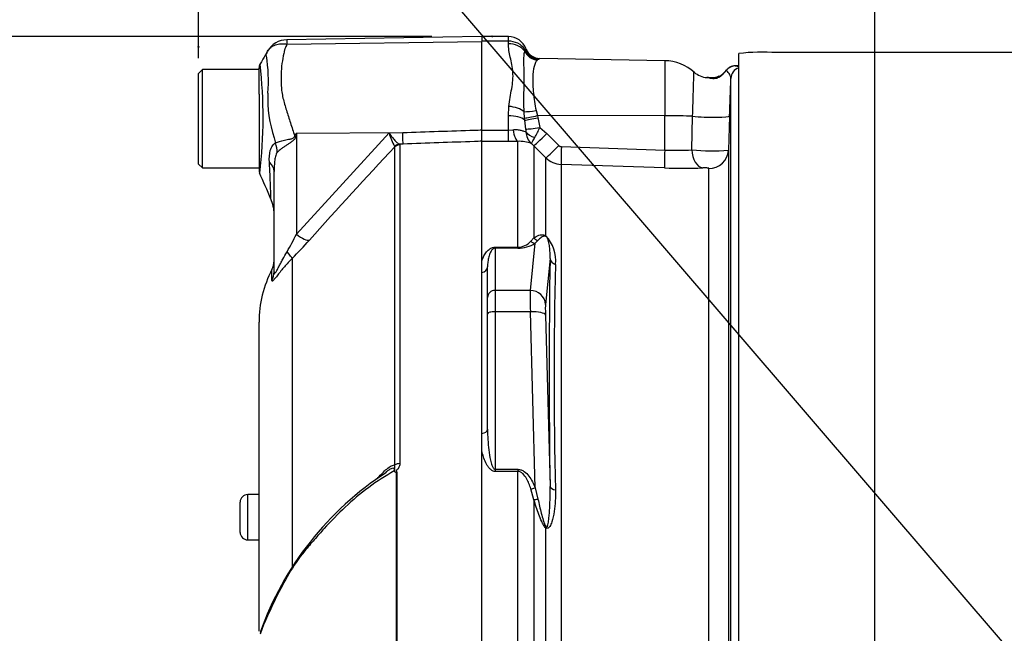
# Model space of a CAD drawing. Units: millimetres. Extents: x 0 to 594, y 0 to 420.
# Drawn here: x 293 to 319, y 209 to 225 of the extents above; entities that cross this region are included whole.
import ezdxf
from ezdxf import colors
from ezdxf.entities.mleader import LeaderData, LeaderLine
from ezdxf.enums import TextEntityAlignment as Align
from ezdxf.lldxf.tags import DXFTag
from ezdxf.math import Vec2, Vec3

# ---------------------------------------------------------------- set-up
doc = ezdxf.new("R2010")
doc.units = ezdxf.units.MM
for name, color, linetype in [('Default', 7, 'Continuous'), ('II2-01-STD', 7, 'Continuous'), ('PART5', 7, 'Continuous'), ('TSH-1', 7, 'Continuous')]:
    doc.layers.add(name, color=color, linetype=linetype)
doc.styles.add('SEACAD_Arial', font='arial.ttf')
tags = doc.linetypes.add('HIDDEN2', pattern=[4.7625, 3.175, -1.5875]).pattern_tags.tags
tags[6:7] = [DXFTag(74, 4), DXFTag(75, 0), DXFTag(340, '0'), DXFTag(46, 0.0), DXFTag(50, 0.0), DXFTag(44, 0.0), DXFTag(45, 0.0)]
tags[4:5] = [DXFTag(74, 4), DXFTag(75, 0), DXFTag(340, '0'), DXFTag(46, 0.0), DXFTag(50, 0.0), DXFTag(44, 0.0), DXFTag(45, 0.0)]
doc.dimstyles.new('ISO-InstDr', dxfattribs={"dimtxt": 3.2, "dimasz": 4.48, "dimexe": 1.6, "dimexo": 1.6, "dimgap": 0.8, "dimtad": 1, "dimdec": 0, "dimlfac": 5, "dimzin": 0, "dimdsep": 46, "dimtxsty": 'SEACAD_Arial', "dimblk1": '_SE_FILLED', "dimblk2": '_SE_FILLED', "dimsah": 1, "dimcen": 1.6, "dimadec": 0, "dimazin": 0, "dimtfac": 0.5, "dimtofl": 0, "dimtmove": 0, "dimatfit": 3, "dimfxl": 1, "dimtzin": 0, "dimarcsym": 0})

# ---------------------------------------------------------------- blocks, each defined once
blk = doc.blocks.new('SE5')
at = {"layer": 'II2-01-STD', "color": 7, "linetype": 'Continuous'}
for p, q in [((305.935, 224.931), (305.235, 224.931)), ((305.935, 224.807), (305.235, 224.807)), ((305.935, 224.807), (305.935, 224.931)), ((305.935, 224.742), (305.935, 224.807)), ((306.368, 224.543), (306.383, 224.581)), ((312.035, 204.156), (312.035, 224.482)), ((321.035, 224.506), (313.035, 224.506)), ((306.736, 224.328), (306.708, 224.311)), ((310.076, 224.292), (306.77, 224.35)), ((310.076, 224.292), (310.076, 222.836)), ((312.035, 224.156), (311.998, 224.156)), ((311.825, 204.464), (311.825, 223.825)), ((305.935, 222.835), (305.947, 223.083)), ((306.366, 222.772), (306.352, 222.942)), ((306.67, 222.974), (306.704, 222.839)), ((305.935, 222.453), (305.935, 222.835)), ((306.373, 222.717), (306.366, 222.772)), ((306.4, 222.481), (306.373, 222.717)), ((310.076, 222.836), (306.704, 222.839)), ((306.704, 222.839), (306.717, 222.784)), ((306.717, 222.784), (306.765, 222.521)), ((310.076, 221.925), (310.076, 222.836)), ((310.792, 221.932), (310.812, 222.822)), ((311.791, 222.825), (311.76, 221.922)), ((305.235, 222.453), (305.935, 222.453)), ((305.235, 222.159), (305.235, 222.453)), ((305.935, 222.453), (306.06, 222.463)), ((305.935, 222.151), (305.935, 222.453)), ((306.765, 222.521), (306.955, 222.368)), ((306.955, 222.368), (307.273, 222.046)), ((305.935, 222.151), (305.235, 222.151)), ((306.186, 222.156), (305.935, 222.151)), ((306.186, 219.354), (306.186, 222.156)), ((306.61, 222.042), (306.548, 222.098)), ((306.61, 222.042), (306.61, 219.602)), ((306.929, 221.721), (306.61, 222.042)), ((307.341, 222.017), (310.076, 221.925)), ((311.76, 221.922), (311.76, 204.956)), ((306.929, 219.654), (306.929, 221.721)), ((307.332, 221.546), (307.332, 205.224)), ((310.067, 221.455), (307.332, 221.546)), ((311.243, 204.91), (311.243, 221.442)), ((306.53, 219.513), (306.61, 219.602)), ((306.719, 219.535), (306.644, 219.46)), ((305.585, 219.354), (306.186, 219.354)), ((305.585, 219.354), (305.585, 219.33)), ((305.585, 219.33), (305.585, 218.212)), ((306.186, 219.33), (305.585, 219.33)), ((306.186, 219.354), (306.186, 219.33)), ((306.518, 218.212), (306.644, 219.46)), ((305.235, 218.682), (305.235, 218.997)), ((307.04, 219.056), (306.917, 217.84)), ((305.385, 218.019), (305.385, 218.839)), ((306.518, 218.212), (305.585, 218.212)), ((305.585, 218.212), (305.585, 217.646)), ((305.385, 217.594), (305.385, 218.019)), ((306.518, 217.646), (305.585, 217.646)), ((305.585, 217.646), (305.585, 213.474)), ((306.644, 212.988), (306.518, 217.646)), ((305.385, 214.534), (305.385, 217.594)), ((306.917, 217.557), (307.04, 213.022)), ((305.235, 213.961), (305.235, 214.42)), ((305.585, 213.474), (306.186, 213.474)), ((305.585, 213.474), (305.585, 213.418)), ((306.186, 213.474), (306.186, 213.418)), ((306.186, 213.418), (305.585, 213.418)), ((306.186, 205.745), (306.186, 213.418)), ((306.61, 212.669), (306.53, 212.955)), ((306.644, 212.988), (306.719, 212.688)), ((306.61, 212.669), (306.61, 205.23)), ((306.929, 205.24), (306.929, 211.921))]:
    blk.add_line(p, q, dxfattribs=at)
for centre, radius, start, end in [((305.935, 224.431), 0.5, 20.7318, 90), ((305.952, 224.283), 0.525, 34.6358, 91.864), ((306.374, 224.575), 0.0105, 22.6452, 30.9519), ((306.213, 224.709), 0.214, 322.8523, 331.9918), ((306.761, 224.736), 0.408, 202.5438, 266.4446), ((306.777, 224.75), 0.4, 200.7086, 269.0275), ((312.655, 219.345), 5.174, 85.7956, 96.8891), ((306.181, 225.241), 1.069, 301.306, 303.4437), ((310.055, 223.092), 1.2, 48.1574, 89), ((311.244, 224.443), 0.6, 229.5413, 265.3524), ((311.315, 224.29), 0.456, 289.8959, 328.0104), ((311.083, 224.517), 0.788, 303.2812, 322.6952), ((313.23, 228.559), 4.766, 251.3542, 251.4063), ((312.168, 217.161), 6.997, 91.4027, 91.8428), ((-312.941, 244.391), 625.105, 358.022927, 358.11457), ((305.918, 222.434), 0.485, 357.4184, 5.5544), ((306.841, 222.426), 0.44, 181.7355, 228.2092), ((304.738, 223.368), 2.197, 329.6631, 337.3132), ((306.238, 221.326), 0.832, 68.1141, 93.5929), ((307.344, 222.116), 0.0996, 224.7118, 267.9655), ((310.379, 228.222), 6.303, 267.2398, 273.7544), ((311.332, 227.446), 5.541, 264.4078, 274.4287), ((307.352, 222.147), 0.601, 225.1244, 268.0425), ((310.578, 236.519), 15.073, 268.0568, 271.9147), ((306.177, 219.826), 0.472, 271.1309, 318.4056), ((306.219, 218.994), 0.97, 354.4572, 42.9294), ((306.196, 220.167), 0.837, 269.346, 302.3946), ((479.724, 216.039), 172.71, 178.99913, 181.00087), ((419.928, 215.914), 112.784, 178.48295, 181.51705)]:
    blk.add_arc(centre, radius, start, end, dxfattribs=at)
for centre, major_axis, ratio, start_param, end_param in [((305.935, 224.346), (-0.5, 0), 0.7904, 3.662569, 4.712389), ((306.715, 224.7), (0.267, -0.298), 0.948014, 4.421992, 5.507423), ((311.943, 223.854), (0.023, 0.299), 0.990297, 0.079158, 0.981432), ((312.124, 223.814), (-0.3, 0), 0.998001, 5.016055, 6.248279), ((311.834, 223.26), (0.326, -0.619), 0.016285, 3.139219, 3.392975), ((305.947, 222.833), (-0.497, 0.059), 0.495503, 3.818031, 4.77073), ((306.677, 223.029), (-0.394, -0.07), 0.131778, 0.580627, 1.529779), ((305.935, 222.608), (-0.5, 0), 0.454497, 3.642885, 4.712389), ((306.711, 222.86), (-0.39, -0.089), 0.047146, 0.474777, 1.542123), ((306.724, 222.804), (-0.39, -0.088), 0.047229, 0.442872, 1.542261), ((310.055, 222.773), (1.2, 0), 0.052336, 0.88741, 1.553343), ((311.191, 222.846), (-0.6, 0.021), 0.080264, 0.8897, 3.138528), ((306.186, 222.651), (0.02, -0.5), 0.286638, 5.088027, 6.141769), ((306.772, 222.542), (-0.396, -0.058), 0.049279, 0.340415, 1.545977), ((306.775, 222.47), (-0.398, 0.04), 0.587547, 0.416161, 1.268721), ((306.964, 222.394), (-0.355, -0.352), 0.024934, 0.077289, 1.521556), ((307.282, 222.072), (-0.355, -0.352), 0.024943, 0.079004, 1.521561), ((307.349, 222.043), (-0.017, -0.5), 0.015719, 4.765295, 6.171238), ((310.084, 221.952), (-0.017, -0.5), 0.015718, 4.765295, 6.172958), ((311.099, 221.952), (0.018, -0.5), 0.615567, 4.731215, 6.16721), ((311.26, 221.939), (-0.5, 0), 0.99543, 1.53589, 3.106686), ((306.644, 219.653), (0.11, -0.167), 0.89901, 4.988305, 5.650878), ((306.752, 219.725), (0.115, -0.164), 0.934606, 4.808209, 5.46577), ((307.07, 219.779), (-0.111, -0.166), 0.588847, -0.422959, -0.263373), ((307.24, 219.063), (-0.2, 0.005), 0.851446, 0.070623, 1.30467), ((305.185, 218.839), (-0.2, 0), 0.809412, 1.823477, 3.141593), ((305.585, 218.019), (0.2, 0), 0.965926, 1.570796, 3.141593), ((306.536, 217.439), (-0.015, 0.8), 0.018523, 0.261456, 1.308654), ((306.518, 217.825), (0.398, -0.04), 0.965594, 0.142791, 1.668247), ((305.585, 217.594), (0.2, 0), 0.258819, 1.570796, 3.141593), ((306.518, 217.543), (0.4, 0.011), 0.25873, 0.038321, 1.563778), ((306.935, 217.454), (-0.015, 0.4), 0.037007, 0.260426, 1.307624), ((305.185, 214.534), (0.2, 0), 0.587242, 4.965069, 6.283185), ((306.644, 213.039), (-0.185, -0.075), 0.240889, 0.81054, 1.473113), ((307.24, 213.029), (-0.2, -0.003), 0.524302, 0.043473, 1.27752), ((306.752, 212.74), (-0.191, -0.06), 0.204055, 0.675438, 1.332999), ((307.07, 211.987), (-0.132, -0.15), 0.44853, -0.933128, -0.773542)]:
    blk.add_ellipse(centre, major_axis=major_axis, ratio=ratio, start_param=start_param, end_param=end_param, dxfattribs=at)
for points, knots in [([(305.947, 223.083), (305.964, 223.244), (305.998, 223.399), (306.037, 223.625), (306.048, 223.699), (306.06, 223.844), (306.06, 223.915), (306.046, 224.123), (306.014, 224.255), (305.972, 224.444), (305.96, 224.506), (305.941, 224.626), (305.935, 224.685), (305.935, 224.742)], [0, 0, 0, 0, 0.25, 0.25, 0.375, 0.375, 0.5, 0.5, 0.75, 0.75, 0.875, 0.875, 1, 1, 1, 1]), ([(306.352, 222.942), (306.348, 223.031), (306.347, 223.118), (306.347, 223.288), (306.348, 223.37), (306.35, 223.532), (306.352, 223.61), (306.353, 223.761), (306.354, 223.834), (306.352, 224.04), (306.348, 224.16), (306.346, 224.319), (306.347, 224.368), (306.352, 224.46), (306.357, 224.503), (306.368, 224.543)], [0, 0, 0, 0, 0.125, 0.125, 0.25, 0.25, 0.375, 0.375, 0.5, 0.5, 0.75, 0.75, 0.875, 0.875, 1, 1, 1, 1]), ([(306.708, 224.311), (306.684, 224.294), (306.667, 224.271), (306.637, 224.213), (306.626, 224.179), (306.596, 224.057), (306.586, 223.957), (306.58, 223.716), (306.586, 223.582), (306.607, 223.361), (306.616, 223.285), (306.639, 223.131), (306.652, 223.053), (306.67, 222.974)], [0, 0, 0, 0, 0.125, 0.125, 0.25, 0.25, 0.5, 0.5, 0.75, 0.75, 0.875, 0.875, 1, 1, 1, 1]), ([(310.812, 222.822), (310.816, 222.945), (310.82, 223.065), (310.825, 223.237), (310.827, 223.293), (310.83, 223.4), (310.832, 223.451), (310.835, 223.548), (310.836, 223.594), (310.839, 223.679), (310.84, 223.719), (310.842, 223.79), (310.843, 223.822), (310.844, 223.879), (310.845, 223.903), (310.846, 223.943), (310.847, 223.959), (310.848, 223.982), (310.848, 223.989), (310.848, 223.992), (310.848, 223.993), (310.848, 223.993)], [0, 0, 0, 0, 0.125, 0.125, 0.1875, 0.1875, 0.25, 0.25, 0.3125, 0.3125, 0.375, 0.375, 0.4375, 0.4375, 0.5, 0.5, 0.5625, 0.5625, 0.625, 0.625, 0.6433077, 0.6433077, 0.6433077, 0.6433077]), ([(311.825, 223.825), (311.826, 223.871), (311.802, 223.917), (311.752, 223.994), (311.724, 224.024), (311.71, 224.04)], [0, 0, 0, 0, 0.5, 0.5, 1, 1, 1, 1]), ([(311.984, 224.155), (311.979, 224.155), (311.957, 224.155), (311.945, 224.155), (311.925, 224.155), (311.9, 224.153), (311.856, 224.145), (311.796, 224.121), (311.739, 224.084), (311.718, 224.053), (311.711, 224.042)], [0, 0, 0, 0, 0.057624, 0.275044, 0.359509, 0.406543, 0.509037, 0.696335, 0.903099, 1, 1, 1, 1]), ([(311.943, 224.154), (311.955, 224.153), (311.974, 224.152), (312.007, 224.148), (312.021, 224.147), (312.033, 224.145)], [0, 0, 0, 0, 0.25, 0.25, 0.4048021, 0.4048021, 0.4048021, 0.4048021]), ([(311.515, 223.859), (311.489, 223.841), (311.458, 223.825), (311.395, 223.809), (311.367, 223.809), (311.298, 223.817), (311.268, 223.828), (311.22, 223.84), (311.201, 223.844), (311.184, 223.846)], [0, 0, 0, 0, 0.0625, 0.0625, 0.125, 0.125, 0.25, 0.25, 0.3370672, 0.3370672, 0.3370672, 0.3370672]), ([(311.508, 223.881), (311.488, 223.871), (311.448, 223.852), (311.368, 223.836), (311.282, 223.836), (311.223, 223.844), (311.198, 223.847)], [0, 0, 0, 0, 0.169512, 0.384956, 0.779954, 1, 1, 1, 1]), ([(306.06, 222.463), (306.098, 222.469), (306.135, 222.47), (306.205, 222.465), (306.239, 222.458), (306.298, 222.442), (306.325, 222.433), (306.37, 222.418), (306.388, 222.412), (306.402, 222.412)], [0, 0, 0, 0, 0.25, 0.25, 0.5, 0.5, 0.75, 0.75, 1, 1, 1, 1]), ([(306.548, 222.098), (306.548, 222.099), (306.549, 222.102), (306.551, 222.108), (306.553, 222.112), (306.559, 222.125), (306.564, 222.136), (306.587, 222.177), (306.608, 222.214), (306.634, 222.259)], [0, 0, 0, 0, 0.125, 0.125, 0.25, 0.25, 0.5, 0.5, 1, 1, 1, 1]), ([(311.243, 221.442), (311.243, 221.444), (311.237, 221.445), (311.217, 221.449), (311.203, 221.451), (311.17, 221.453), (311.151, 221.454), (311.114, 221.455), (311.096, 221.455), (311.082, 221.455)], [0, 0, 0, 0, 0.25, 0.25, 0.5, 0.5, 0.75, 0.75, 1, 1, 1, 1]), ([(306.61, 219.602), (306.651, 219.63), (306.693, 219.655), (306.765, 219.679), (306.791, 219.684), (306.835, 219.685), (306.85, 219.684), (306.877, 219.678), (306.886, 219.675), (306.906, 219.667), (306.917, 219.662), (306.929, 219.654)], [0, 0, 0, 0, 0.5, 0.5, 0.75, 0.75, 0.875, 0.875, 0.9375, 0.9375, 1, 1, 1, 1]), ([(306.937, 219.635), (306.927, 219.641), (306.919, 219.643), (306.905, 219.646), (306.898, 219.647), (306.88, 219.646), (306.87, 219.644), (306.84, 219.634), (306.823, 219.624), (306.774, 219.591), (306.746, 219.564), (306.719, 219.535)], [0, 0, 0, 0, 0.0625, 0.0625, 0.125, 0.125, 0.25, 0.25, 0.5, 0.5, 1, 1, 1, 1]), ([(307.04, 219.056), (307.044, 219.148), (307.041, 219.24), (307.027, 219.378), (307.02, 219.424), (307.005, 219.496), (306.999, 219.52), (306.986, 219.559), (306.981, 219.572), (306.971, 219.594), (306.967, 219.601), (306.956, 219.618), (306.945, 219.631), (306.937, 219.635)], [0, 0, 0, 0, 0.5, 0.5, 0.75, 0.75, 0.875, 0.875, 0.9375, 0.9375, 0.96875, 0.96875, 1, 1, 1, 1]), ([(305.235, 218.997), (305.246, 219.033), (305.26, 219.068), (305.294, 219.137), (305.314, 219.171), (305.35, 219.221), (305.363, 219.237), (305.392, 219.268), (305.409, 219.283), (305.447, 219.312), (305.468, 219.325), (305.521, 219.346), (305.552, 219.354), (305.585, 219.354)], [0, 0, 0, 0, 0.25, 0.25, 0.5, 0.5, 0.625, 0.625, 0.75, 0.75, 0.875, 0.875, 1, 1, 1, 1]), ([(305.585, 219.33), (305.572, 219.33), (305.56, 219.326), (305.543, 219.319), (305.536, 219.315), (305.518, 219.301), (305.509, 219.291), (305.484, 219.262), (305.473, 219.242), (305.442, 219.181), (305.428, 219.139), (305.406, 219.055), (305.398, 219.012), (305.387, 218.926), (305.385, 218.883), (305.385, 218.839)], [0, 0, 0, 0, 0.03125, 0.03125, 0.0625, 0.0625, 0.125, 0.125, 0.25, 0.25, 0.5, 0.5, 0.75, 0.75, 1, 1, 1, 1]), ([(305.385, 214.534), (305.385, 214.443), (305.387, 214.352), (305.398, 214.17), (305.406, 214.079), (305.428, 213.897), (305.442, 213.806), (305.473, 213.67), (305.484, 213.625), (305.509, 213.56), (305.518, 213.538), (305.537, 213.508), (305.543, 213.498), (305.561, 213.481), (305.572, 213.474), (305.585, 213.474)], [0, 0, 0, 0, 0.25, 0.25, 0.5, 0.5, 0.75, 0.75, 0.875, 0.875, 0.9375, 0.9375, 0.96875, 0.96875, 1, 1, 1, 1]), ([(305.585, 213.418), (305.552, 213.418), (305.521, 213.43), (305.469, 213.463), (305.448, 213.484), (305.409, 213.529), (305.393, 213.552), (305.363, 213.6), (305.35, 213.625), (305.314, 213.701), (305.294, 213.753), (305.26, 213.857), (305.246, 213.909), (305.235, 213.961)], [0, 0, 0, 0, 0.125, 0.125, 0.25, 0.25, 0.375, 0.375, 0.5, 0.5, 0.75, 0.75, 1, 1, 1, 1]), ([(306.186, 213.474), (306.216, 213.474), (306.246, 213.468), (306.302, 213.448), (306.328, 213.434), (306.402, 213.383), (306.442, 213.34), (306.513, 213.247), (306.543, 213.197), (306.598, 213.094), (306.622, 213.041), (306.644, 212.988)], [0, 0, 0, 0, 0.125, 0.125, 0.25, 0.25, 0.5, 0.5, 0.75, 0.75, 1, 1, 1, 1]), ([(306.53, 212.955), (306.515, 213.003), (306.498, 213.05), (306.46, 213.142), (306.439, 213.188), (306.388, 213.275), (306.36, 213.317), (306.305, 213.37), (306.285, 213.387), (306.239, 213.411), (306.213, 213.418), (306.186, 213.418)], [0, 0, 0, 0, 0.25, 0.25, 0.5, 0.5, 0.75, 0.75, 0.875, 0.875, 1, 1, 1, 1]), ([(306.937, 211.945), (306.945, 211.935), (306.956, 211.94), (306.967, 211.956), (306.971, 211.966), (306.981, 211.997), (306.986, 212.019), (306.999, 212.086), (307.005, 212.132), (307.02, 212.271), (307.027, 212.365), (307.041, 212.646), (307.044, 212.834), (307.04, 213.022)], [0, 0, 0, 0, 0.03125, 0.03125, 0.0625, 0.0625, 0.125, 0.125, 0.25, 0.25, 0.5, 0.5, 1, 1, 1, 1]), ([(307.184, 212.928), (307.188, 212.736), (307.177, 212.545), (307.133, 212.264), (307.114, 212.17), (307.071, 212.039), (307.054, 211.996), (307.018, 211.942), (307.005, 211.925), (306.97, 211.906), (306.948, 211.906), (306.929, 211.921)], [0, 0, 0, 0, 0.5, 0.5, 0.75, 0.75, 0.875, 0.875, 0.9375, 0.9375, 1, 1, 1, 1]), ([(306.929, 211.921), (306.917, 211.931), (306.906, 211.944), (306.886, 211.971), (306.876, 211.986), (306.85, 212.03), (306.835, 212.061), (306.791, 212.154), (306.766, 212.218), (306.693, 212.411), (306.651, 212.54), (306.61, 212.669)], [0, 0, 0, 0, 0.0625, 0.0625, 0.125, 0.125, 0.25, 0.25, 0.5, 0.5, 1, 1, 1, 1]), ([(306.719, 212.688), (306.746, 212.563), (306.774, 212.437), (306.823, 212.249), (306.84, 212.187), (306.869, 212.093), (306.88, 212.062), (306.898, 212.016), (306.905, 212.001), (306.919, 211.972), (306.927, 211.957), (306.937, 211.945)], [0, 0, 0, 0, 0.5, 0.5, 0.75, 0.75, 0.875, 0.875, 0.9375, 0.9375, 1, 1, 1, 1])]:
    blk.add_open_spline(points, degree=3, knots=knots, dxfattribs=at)
at = {"layer": 'PART5', "color": 7, "linetype": 'Continuous'}
for p, q in [((305.235, 224.935), (300.069, 224.845)), ((300.074, 224.727), (305.235, 224.799)), ((305.235, 224.935), (305.235, 224.799)), ((305.235, 222.46), (305.235, 224.799)), ((297.835, 224.056), (297.735, 223.956)), ((297.735, 221.556), (297.735, 223.956)), ((297.835, 221.456), (297.835, 224.056)), ((299.335, 224.056), (297.835, 224.056)), ((299.335, 223.75), (299.335, 224.101)), ((299.335, 223.406), (299.335, 223.75)), ((299.335, 223.406), (299.335, 221.397)), ((300.324, 222.372), (300.307, 222.287)), ((300.324, 222.372), (303.138, 222.391)), ((300.324, 219.699), (302.776, 222.378)), ((300.324, 222.372), (300.324, 219.699)), ((302.776, 222.378), (303.138, 222.391)), ((305.235, 222.159), (305.235, 222.46)), ((303.147, 222.085), (303.049, 222.081)), ((303.049, 222.081), (303.061, 222.067)), ((305.235, 205.782), (305.235, 222.159)), ((302.926, 222.009), (302.924, 222.026)), ((302.926, 213.593), (302.926, 222.009)), ((303.061, 222.067), (303.061, 213.625)), ((297.735, 221.556), (297.835, 221.456)), ((297.835, 221.456), (299.335, 221.456)), ((299.735, 218.701), (299.735, 221.362)), ((300.213, 219.058), (300.213, 210.892)), ((299.678, 218.474), (299.678, 218.762)), ((299.335, 209.188), (299.335, 217.369)), ((302.978, 205.773), (302.978, 213.387)), ((302.986, 213.395), (302.986, 205.773)), ((299.035, 211.606), (299.035, 212.806)), ((299.335, 212.806), (299.035, 212.806)), ((298.835, 211.806), (298.835, 212.606)), ((299.035, 211.606), (299.035, 211.606)), ((299.035, 211.606), (299.335, 211.606)), ((299.035, 211.606), (299.335, 211.606))]:
    blk.add_line(p, q, dxfattribs=at)
at = {"layer": 'PART5', "color": 7, "linetype": 'HIDDEN2'}
for centre in [(305.51, 224.935), (297.735, 224.661)]:
    blk.add_circle(centre, 0.0123, dxfattribs=at)
at = {"layer": 'PART5', "color": 7, "linetype": 'Continuous'}
for centre, radius, start, end in [((300.079, 224.251), 0.594, 90.8029, 150.3609), ((300.563, 224.797), 0.494, 174.4601, 188.1457), ((299.535, 224.101), 0.2, 150.0932, 180.0041), ((287.199, 222.807), 12.244, 353.0097, 6.5409), ((295.156, 223.748), 4.428, 355.8607, 8.7075), ((302.718, 223.263), 3.15, 176.9941, 198.7239), ((326.585, 205.97), 30.963, 148.0117, 148.1699), ((304.351, 222.832), 1.639, 196.1048, 209.4911), ((314.784, 226.332), 15.593, 195.1713, 195.6952), ((408.736, 122.874), 144.994, 136.86547, 138.18643), ((299.535, 221.397), 0.2, 179.9991, 202.5727), ((133.629, 148.886), 180.86, 23.37042, 23.61046), ((298.735, 220.227), 1, 0.0013, 23.8861), ((294.293, 222.604), 6.694, 329.7525, 334.2881), ((291.723, 227.483), 11.961, 315.2191, 318.409), ((299.235, 218.994), 0.5, 332.3396, 0), ((302.335, 217.369), 3, 152.3396, 180), ((307.248, 206.373), 8.359, 122.9107, 160.5516), ((302.77, 213.294), 0.2, 35.3872, 43.2441), ((303.348, 213.037), 0.509, 135.3304, 136.5811), ((299.035, 212.606), 0.2, 90, 180), ((299.035, 211.806), 0.2, 180, 270), ((299.035, 211.806), 0.2, 180, 270)]:
    blk.add_arc(centre, radius, start, end, dxfattribs=at)
for centre, major_axis, ratio, start_param, end_param in [((303.129, 222.58), (0.018, -0.5), 0.004338, 0.137312, 1.18238), ((298.953, 222.055), (0.626, -0.78), 0.764696, 0.810121, 1.085032), ((300.262, 222.665), (0.885, -0.466), 0.320735, -1.383933, -1.352424), ((303.056, 221.883), (0.101, 0.172), 0.968548, 0.582497, 1.289362), ((303.068, 221.869), (-0.2, 0), 0.989788, 4.748143, 5.497787), ((298.735, 221.362), (1, 0), 0.498357, 0, 0.505009), ((300.316, 219.888), (0.373, -0.333), 0.28094, 4.980248, 6.122061), ((299.86, 219.402), (0.354, -0.353), 0.075679, 0.162853, 0.992408), ((299.235, 218.701), (0.5, 0), 0.98153, 5.800419, 6.283185), ((303.068, 213.515), (-0.2, 0), 0.547956, 4.748143, 5.497787)]:
    blk.add_ellipse(centre, major_axis=major_axis, ratio=ratio, start_param=start_param, end_param=end_param, dxfattribs=at)
for points, knots in [([(299.604, 224.603), (299.617, 224.618), (299.632, 224.632), (299.665, 224.659), (299.684, 224.672), (299.724, 224.694), (299.745, 224.703), (299.79, 224.719), (299.814, 224.726), (299.862, 224.735), (299.888, 224.738), (299.939, 224.741), (299.965, 224.741), (300.006, 224.737), (300.019, 224.736), (300.046, 224.732), (300.06, 224.73), (300.074, 224.727)], [0.136516, 0.136516, 0.136516, 0.136516, 0.25, 0.25, 0.375, 0.375, 0.5, 0.5, 0.625, 0.625, 0.75, 0.75, 0.875, 0.875, 0.9375, 0.9375, 1, 1, 1, 1]), ([(300.074, 224.727), (300.052, 224.689), (300.035, 224.65), (300.017, 224.599), (300.014, 224.589), (300.008, 224.568), (300.006, 224.558), (299.999, 224.526), (299.995, 224.505), (299.972, 224.397), (299.955, 224.308), (299.918, 224.031), (299.911, 223.834), (299.927, 223.57), (299.931, 223.517), (299.946, 223.41), (299.957, 223.357), (299.995, 223.196), (300.027, 223.088), (300.095, 222.869), (300.13, 222.758), (300.204, 222.532), (300.241, 222.416), (300.279, 222.3)], [0, 0, 0, 0, 0.0625, 0.0625, 0.078125, 0.078125, 0.09375, 0.09375, 0.125, 0.125, 0.25, 0.25, 0.5, 0.5, 0.5625, 0.5625, 0.625, 0.625, 0.75, 0.75, 0.875, 0.875, 1, 1, 1, 1]), ([(299.533, 224.418), (299.533, 224.418), (299.532, 224.418), (299.532, 224.419), (299.531, 224.419), (299.53, 224.42), (299.529, 224.422), (299.527, 224.424), (299.527, 224.426), (299.525, 224.432), (299.524, 224.436), (299.524, 224.451), (299.526, 224.462), (299.536, 224.497), (299.548, 224.522), (299.563, 224.545)], [0, 0, 0, 0, 0.007812, 0.007812, 0.015625, 0.03125, 0.0625, 0.0625, 0.125, 0.125, 0.25, 0.25, 0.5, 0.5, 1, 1, 1, 1]), ([(299.563, 224.545), (299.574, 224.564), (299.586, 224.582), (299.602, 224.6), (299.603, 224.601), (299.604, 224.603)], [0, 0, 0, 0, 0.125, 0.125, 0.136516, 0.136516, 0.136516, 0.136516]), ([(302.776, 222.378), (302.79, 222.359), (302.803, 222.341), (302.829, 222.305), (302.843, 222.288), (302.881, 222.239), (302.907, 222.209), (302.954, 222.156), (302.977, 222.134), (303.017, 222.099), (303.035, 222.087), (303.049, 222.081)], [0, 0, 0, 0, 0.125, 0.125, 0.25, 0.25, 0.5, 0.5, 0.75, 0.75, 1, 1, 1, 1]), ([(303.138, 222.391), (303.77, 222.412), (304.402, 222.433), (305.035, 222.454), (305.101, 222.456), (305.168, 222.458), (305.235, 222.46)], [0, 0, 0, 0, 0.904625, 0.904625, 0.904625, 1, 1, 1, 1]), ([(299.61, 221.604), (299.603, 221.713), (299.608, 221.82), (299.64, 221.936), (299.648, 221.959), (299.666, 222), (299.676, 222.02), (299.699, 222.054), (299.712, 222.07), (299.741, 222.096), (299.756, 222.106), (299.773, 222.114)], [0, 0, 0, 0, 0.5, 0.5, 0.625, 0.625, 0.75, 0.75, 0.875, 0.875, 1, 1, 1, 1]), ([(299.773, 222.114), (299.83, 222.146), (299.912, 222.171), (300.054, 222.2), (300.104, 222.207), (300.182, 222.223), (300.209, 222.229), (300.258, 222.251), (300.277, 222.274), (300.279, 222.3)], [0, 0, 0, 0, 0.5, 0.5, 0.75, 0.75, 0.875, 0.875, 1, 1, 1, 1]), ([(300.307, 222.287), (300.305, 222.273), (300.3, 222.259), (300.288, 222.233), (300.281, 222.221), (300.253, 222.187), (300.23, 222.168), (300.182, 222.133), (300.157, 222.117), (300.107, 222.085), (300.083, 222.07), (300.035, 222.038), (300.011, 222.022), (299.965, 221.991), (299.944, 221.975), (299.883, 221.927), (299.846, 221.895), (299.817, 221.864)], [0, 0, 0, 0, 0.0625, 0.0625, 0.125, 0.125, 0.25, 0.25, 0.375, 0.375, 0.5, 0.5, 0.625, 0.625, 0.75, 0.75, 1, 1, 1, 1]), ([(305.235, 222.159), (305.168, 222.157), (305.101, 222.154), (305.035, 222.152), (304.405, 222.13), (303.776, 222.107), (303.147, 222.085)], [0, 0, 0, 0, 0.095792, 0.095792, 0.095792, 1, 1, 1, 1]), ([(299.817, 221.864), (299.805, 221.852), (299.797, 221.834), (299.782, 221.797), (299.776, 221.776), (299.76, 221.714), (299.754, 221.671), (299.738, 221.54), (299.735, 221.452), (299.735, 221.362)], [0, 0, 0, 0, 0.125, 0.125, 0.25, 0.25, 0.5, 0.5, 1, 1, 1, 1]), ([(299.652, 220.625), (299.652, 220.626), (299.652, 220.627), (299.652, 220.632), (299.652, 220.636), (299.651, 220.653), (299.651, 220.67), (299.649, 220.715), (299.648, 220.743), (299.646, 220.81), (299.645, 220.848), (299.641, 220.933), (299.64, 220.981), (299.635, 221.085), (299.633, 221.143), (299.625, 221.324), (299.618, 221.457), (299.61, 221.604)], [0.5084984, 0.5084984, 0.5084984, 0.5084984, 0.53125, 0.53125, 0.5625, 0.5625, 0.625, 0.625, 0.6875, 0.6875, 0.75, 0.75, 0.8125, 0.8125, 0.875, 0.875, 1, 1, 1, 1]), ([(299.735, 218.701), (299.735, 218.684), (299.736, 218.669), (299.743, 218.658), (299.746, 218.657), (299.754, 218.66), (299.759, 218.664), (299.777, 218.687), (299.792, 218.713), (299.824, 218.771), (299.841, 218.803), (299.875, 218.868), (299.892, 218.901), (299.927, 218.968), (299.945, 219.001), (300, 219.1), (300.037, 219.166), (300.076, 219.231)], [0, 0, 0, 0, 0.125, 0.125, 0.1875, 0.1875, 0.25, 0.25, 0.375, 0.375, 0.5, 0.5, 0.625, 0.625, 0.75, 0.75, 1, 1, 1, 1]), ([(300.213, 219.058), (300.14, 218.984), (300.071, 218.909), (299.974, 218.798), (299.943, 218.761), (299.883, 218.688), (299.856, 218.653), (299.805, 218.588), (299.781, 218.558), (299.742, 218.509), (299.725, 218.489), (299.706, 218.47), (299.701, 218.465), (299.692, 218.459), (299.688, 218.458), (299.68, 218.458), (299.678, 218.464), (299.678, 218.474)], [0, 0, 0, 0, 0.25, 0.25, 0.375, 0.375, 0.5, 0.5, 0.625, 0.625, 0.75, 0.75, 0.8125, 0.8125, 0.875, 0.875, 1, 1, 1, 1]), ([(302.465, 213.223), (302.501, 213.265), (302.537, 213.306), (302.61, 213.385), (302.648, 213.422), (302.726, 213.491), (302.766, 213.522), (302.847, 213.572), (302.888, 213.59), (302.926, 213.593)], [0, 0, 0, 0, 0.25, 0.25, 0.5, 0.5, 0.75, 0.75, 1, 1, 1, 1]), ([(302.916, 213.431), (302.925, 213.456), (302.93, 213.484), (302.902, 213.509), (302.874, 213.503), (302.823, 213.484), (302.796, 213.471), (302.771, 213.455)], [0, 0, 0, 0, 0.125, 0.125, 0.25, 0.25, 0.3789333, 0.3789333, 0.3789333, 0.3789333]), ([(302.933, 213.41), (302.932, 213.429), (302.933, 213.447), (302.932, 213.472), (302.931, 213.48), (302.927, 213.494), (302.923, 213.5), (302.921, 213.512), (302.924, 213.519), (302.928, 213.533), (302.929, 213.541), (302.932, 213.563), (302.931, 213.578), (302.926, 213.593)], [0, 0, 0, 0, 0.25, 0.25, 0.375, 0.375, 0.5, 0.5, 0.625, 0.625, 0.75, 0.75, 1, 1, 1, 1]), ([(303.061, 213.625), (303.061, 213.604), (303.058, 213.583), (303.045, 213.543), (303.036, 213.522), (303.018, 213.495), (303.011, 213.486), (302.999, 213.474), (302.995, 213.47), (302.986, 213.462), (302.982, 213.458), (302.974, 213.45), (302.971, 213.445), (302.969, 213.435), (302.97, 213.429), (302.974, 213.414), (302.98, 213.405), (302.986, 213.395)], [0, 0, 0, 0, 0.25, 0.25, 0.5, 0.5, 0.625, 0.625, 0.6875, 0.6875, 0.75, 0.75, 0.8125, 0.8125, 0.875, 0.875, 1, 1, 1, 1]), ([(302.916, 213.431), (302.68, 213.301), (302.454, 213.155), (302.021, 212.836), (301.813, 212.66), (301.42, 212.291), (301.236, 212.099), (300.97, 211.808), (300.884, 211.709), (300.712, 211.511), (300.627, 211.413), (300.382, 211.114), (300.247, 210.911), (300.005, 210.501), (299.895, 210.294), (299.63, 209.761), (299.484, 209.433), (299.361, 209.11)], [0, 0, 0, 0, 0.0625, 0.0625, 0.125, 0.125, 0.1875, 0.1875, 0.21875, 0.21875, 0.25, 0.25, 0.3125, 0.3125, 0.375, 0.375, 0.4741531, 0.4741531, 0.4741531, 0.4741531]), ([(302.771, 213.455), (302.746, 213.441), (302.722, 213.424), (302.698, 213.407), (302.697, 213.406), (302.696, 213.405)], [0.3789333, 0.3789333, 0.3789333, 0.3789333, 0.5, 0.5, 0.5052312, 0.5052312, 0.5052312, 0.5052312]), ([(302.978, 213.387), (302.976, 213.386), (302.974, 213.385), (302.969, 213.385), (302.967, 213.385), (302.96, 213.387), (302.956, 213.39), (302.945, 213.397), (302.938, 213.403), (302.933, 213.41)], [0, 0, 0, 0, 0.125, 0.125, 0.25, 0.25, 0.5, 0.5, 1, 1, 1, 1])]:
    blk.add_open_spline(points, degree=3, knots=knots, dxfattribs=at)
blk.add_open_spline([(299.552, 224.527), (299.552, 224.525), (299.484, 224.409), (299.349, 224.179)], degree=3, dxfattribs=at)
blk = doc.blocks.new('DMBLK40')
at = {"layer": 'Default', "linetype": 'Continuous'}
for points in [[(274.664, 220.455), (276.157, 220.455), (275.411, 224.935)], [(274.664, 185.856), (275.411, 181.376), (276.157, 185.856)]]:
    blk.add_hatch(color=7, dxfattribs=at).paths.add_polyline_path(points)
at = {"layer": 'Default', "color": 7, "linetype": 'Continuous'}
for p, q in [((303.91, 224.935), (273.811, 224.935)), ((275.411, 224.935), (275.411, 181.376)), ((303.88, 181.376), (273.811, 181.376))]:
    blk.add_line(p, q, dxfattribs=at)
at = {"layer": 'Default', "color": 7, "linetype": 'Continuous', "style": 'SEACAD_Arial'}
for s, p in [(')', (271.411, 212.415)), ('8.57"', (271.411, 200.449)), ('218', (267.571, 200.449)), ('(', (271.411, 197.389)), ('ø', (271.411, 192.436))]:
    blk.add_text(s, height=3.2, rotation=90, dxfattribs=at).set_placement(p, align=Align.TOP_LEFT)
blk = doc.blocks.new('_SE_FILLED')
at = {"color": 0}
blk.add_line((0, 0), (-1, 0), dxfattribs=at)
blk.add_solid([(0, 0), (-1, -0.1665), (-1, 0.1665), (0, 0)], dxfattribs=at)
blk = doc.blocks.new('DMBLK62')
at = {"layer": 'Default', "linetype": 'Continuous'}
for points in [[(302.215, 270.878), (297.735, 270.132), (302.215, 269.385)], [(351.755, 270.878), (351.755, 269.385), (356.235, 270.132)]]:
    blk.add_hatch(color=7, dxfattribs=at).paths.add_polyline_path(points)
at = {"layer": 'Default', "color": 7, "linetype": 'Continuous'}
for p, q in [((297.735, 224.356), (297.735, 271.732)), ((356.235, 244.154), (356.235, 271.732)), ((356.235, 270.132), (297.735, 270.132))]:
    blk.add_line(p, q, dxfattribs=at)
at = {"layer": 'Default', "color": 7, "linetype": 'Continuous', "style": 'SEACAD_Arial'}
for s, p in [('293', (320.55, 277.972)), ('(', (317.489, 274.132)), (')', (335.019, 274.132)), ('11.52"', (320.55, 274.132))]:
    blk.add_text(s, height=3.2, dxfattribs=at).set_placement(p, align=Align.TOP_LEFT)
blk = doc.blocks.new('DMBLK67')
at = {"layer": 'Default', "linetype": 'Continuous'}
for points in [[(320.115, 261.278), (315.635, 260.532), (320.115, 259.785)], [(351.755, 261.278), (351.755, 259.785), (356.235, 260.532)]]:
    blk.add_hatch(color=7, dxfattribs=at).paths.add_polyline_path(points)
at = {"layer": 'Default', "color": 7, "linetype": 'Continuous'}
for p, q in [((315.635, 185.756), (315.635, 262.132)), ((356.235, 244.154), (356.235, 262.132)), ((356.235, 260.532), (315.635, 260.532))]:
    blk.add_line(p, q, dxfattribs=at)
at = {"layer": 'Default', "color": 7, "linetype": 'Continuous', "style": 'SEACAD_Arial'}
for s, p in [('203', (330.752, 268.372)), ('(', (327.691, 264.532)), (')', (342.717, 264.532)), ('7.99"', (330.752, 264.532))]:
    blk.add_text(s, height=3.2, dxfattribs=at).set_placement(p, align=Align.TOP_LEFT)

msp = doc.modelspace()

# ---------------------------------------------------------------- block references
at = {"layer": 'TSH-1'}
msp.add_blockref('SE5', (0, 0), dxfattribs=at)

# ---------------------------------------------------------------- dimensions: what is measured, and where the dimension line sits
at = {"layer": 'Default', "color": 7, "linetype": 'Continuous'}
for base, p1, p2, picture, middle in [((297.734702114, 270.131633031), (356.234702114, 242.554381835), (297.734702114, 222.755517771), 'DMBLK62', (326.984702441, 270.131633031)), ((315.635, 260.532), (356.235, 242.554), (315.635, 184.156), 'DMBLK67', (335.935, 260.532))]:
    dim = msp.add_linear_dim(base=base, p1=p1, p2=p2, text='\\A1;<>', dimstyle='ISO-InstDr', override={"dimpost": '\\X'}, dxfattribs=at)
    dim.commit()
    dim.dimension.update_dxf_attribs({"geometry": picture, "text_midpoint": middle, "dimtype": 160})
dim = msp.add_linear_dim(base=(275.411, 224.935), p1=(305.51, 224.935), p2=(305.48, 181.376), angle=269.9598, text='\\A1;ø <>', dimstyle='ISO-InstDr', override={"dimpost": '\\X'}, dxfattribs=at)
dim.commit()
dim.dimension.update_dxf_attribs({"geometry": 'DMBLK40', "text_midpoint": (275.411, 203.156), "dimtype": 161})

# ---------------------------------------------------------------- leaders
ml = msp.add_multileader_mtext('Standard', dxfattribs=at)
ml.set_content('{\\pxsm0.9;\\fArial|b0||i0||c0|p34;\\W1.;DISPLAY WINDOW\\P}', color=256)
ml.set_leader_properties()
ml.build(insert=Vec2(0, 0))
ml.multileader.update_dxf_attribs({"dogleg_length": 10.417, "arrow_head_size": 4.48})
ctx = ml.context
ctx.base_point, ctx.char_height, ctx.arrow_head_size, ctx.landing_gap_size = Vec3(240.175, 259.018), 3.2, 4.48, 1.12
notes = []
notes.append((ctx, [(0, (1, 1, 0), (293.027, 258.618), (-1, 0), 10.417, [(0, [(341.691, 216.049)], 0, [])])]))
ctx.mtext.insert = Vec3(242.175, 260.245)
ml = msp.add_multileader_mtext('Standard', dxfattribs=at)
ml.set_content('{\\pxsm0.9;\\fArial|b0||i0||c0|p34;\\W1.;LOCAL/REMOTE/STOP\\PSWITCH\\P}', color=256)
ml.set_leader_properties()
ml.build(insert=Vec2(0, 0))
ml.multileader.update_dxf_attribs({"dogleg_length": 9.6, "arrow_head_size": 4.48})
ctx = ml.context
ctx.base_point, ctx.char_height, ctx.arrow_head_size, ctx.landing_gap_size = Vec3(232.449, 250.07), 3.2, 4.48, 1.12
notes.append((ctx, [(0, (1, 1, 0), (293.05, 249.67), (-1, 0), 9.6, [(0, [(351.99, 197.747)], 0, [])])]))
ctx.mtext.insert = Vec3(234.449, 251.298)
ml = msp.add_multileader_mtext('Standard', dxfattribs=at)
ml.set_content('{\\pxsm0.9;\\fArial|b0||i0||c0|p34;\\W1.;OPEN/CLOSE SWITCH\\P}', color=256)
ml.set_leader_properties()
ml.build(insert=Vec2(0, 0))
ml.multileader.update_dxf_attribs({"dogleg_length": 9.6, "arrow_head_size": 4.48})
ctx = ml.context
ctx.base_point, ctx.char_height, ctx.arrow_head_size, ctx.landing_gap_size = Vec3(234.359, 238.005), 3.2, 4.48, 1.12
notes.append((ctx, [(0, (1, 1, 0), (294.41, 237.605), (-1, 0), 9.6, [(0, [(333.621, 191.874)], 0, [])])]))
ctx.mtext.insert = Vec3(236.359, 239.232)
for ctx, leaders in notes:
    for number, flags, end, landing, length, lines in leaders:
        leader = LeaderData()
        leader.index, (leader.has_last_leader_line, leader.has_dogleg_vector, leader.attachment_direction) = number, flags
        leader.last_leader_point, leader.dogleg_vector, leader.dogleg_length = Vec3(end), Vec3(landing), length
        for number, points, colour, breaks in lines:
            line = LeaderLine()
            line.index, line.vertices, line.color, line.breaks = number, Vec3.list(points), colors.encode_raw_color(colour), breaks
            leader.lines.append(line)
        ctx.leaders.append(leader)

doc.saveas('drawing.dxf')
